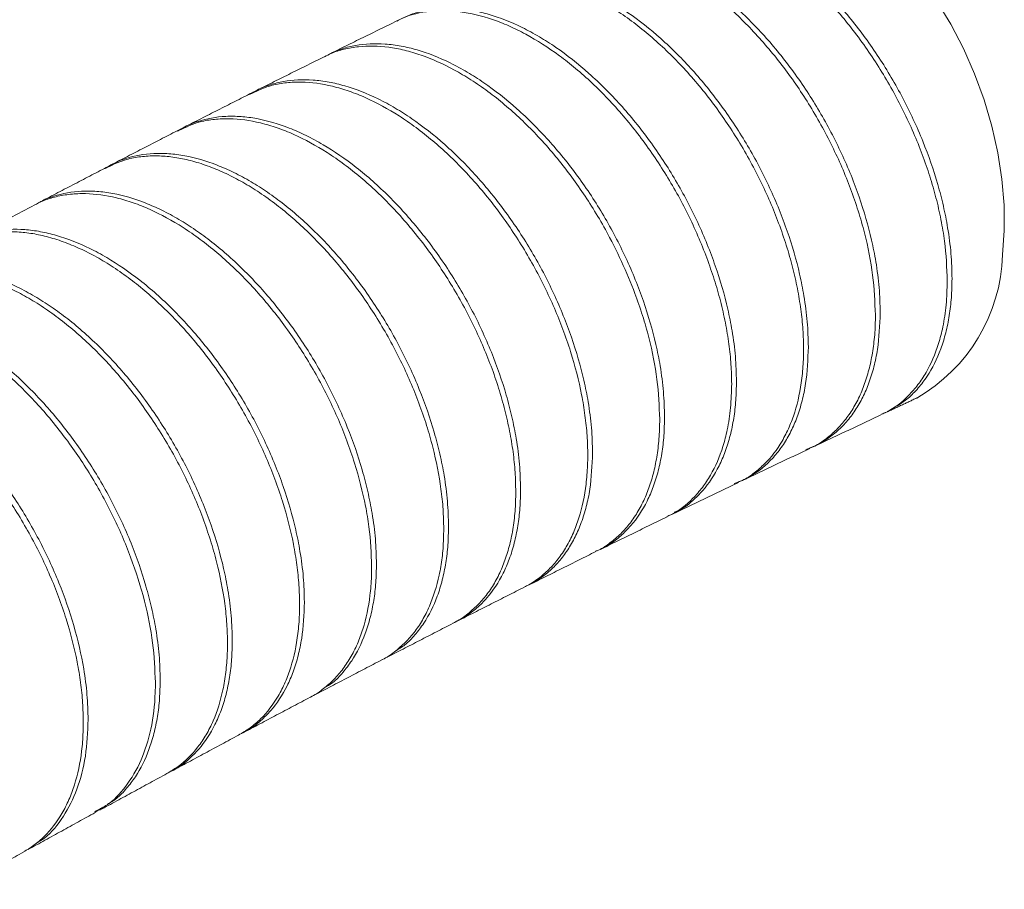
# Model space of a CAD drawing. Units: inches. Extents: x 0 to 22, y 0 to 17.
# Drawn here: x 18 to 19.4, y 13.2 to 14.5 of the extents above; entities that cross this region are included whole.
import ezdxf

# ---------------------------------------------------------------- set-up
doc = ezdxf.new("R2010")
doc.units = ezdxf.units.IN
doc.header["$MEASUREMENT"] = 0

msp = doc.modelspace()

# ---------------------------------------------------------------- linework, layer by layer
at = {"color": 7, "linetype": 'Continuous', "lineweight": 15, "flags": 128}
msp.add_lwpolyline([(19.4118, 14.1588), (19.4143, 14.1948), (19.414, 14.2321), (19.4108, 14.2703), (19.4048, 14.309), (19.3961, 14.348), (19.3846, 14.3867), (19.3706, 14.4249), (19.3542, 14.4622), (19.3355, 14.4981), (19.3147, 14.5325)], dxfattribs=at)
at = {"color": 7, "linetype": 'Continuous', "lineweight": 15}
msp.add_arc((19.1607, 14.1665), 0.2512, 299.7854, 358.2423, dxfattribs=at)
for points, knots in [([(19.3305, 14.1205), (19.3297, 14.1398), (19.3286, 14.1691), (19.3215, 14.2107), (19.3143, 14.2425), (19.3051, 14.2745), (19.294, 14.3065), (19.281, 14.3387), (19.2663, 14.3704), (19.2499, 14.4015), (19.2322, 14.4316), (19.2128, 14.4611), (19.1923, 14.4892), (19.1635, 14.5246), (19.1328, 14.5569), (19.1009, 14.5852), (19.0684, 14.6107), (19.0354, 14.6317), (19.0025, 14.6478), (18.97, 14.6605), (18.9383, 14.668), (18.9082, 14.6702), (18.8793, 14.6686), (18.8564, 14.6637), (18.8423, 14.6564), (18.8401, 14.6552)], [0, 0, 0, 0, 0.072335, 0.109448, 0.146834, 0.183039, 0.219497, 0.256349, 0.29374, 0.329891, 0.366295, 0.403093, 0.440431, 0.476472, 0.549387, 0.586612, 0.622553, 0.695266, 0.732384, 0.768278, 0.840892, 0.877957, 0.913876, 0.986538, 1, 1, 1, 1]), ([(18.8421, 14.6562), (18.8429, 14.6567), (18.8496, 14.6608), (18.8698, 14.6682), (18.8974, 14.6735), (18.9272, 14.673), (18.958, 14.6689), (18.9902, 14.6594), (19.023, 14.6449), (19.0559, 14.627), (19.0889, 14.6043), (19.121, 14.5774), (19.1523, 14.5477), (19.1823, 14.5143), (19.2102, 14.4781), (19.2365, 14.44), (19.2603, 14.3996), (19.2809, 14.358), (19.2993, 14.3157), (19.3141, 14.2728), (19.3251, 14.2305), (19.3318, 14.1964), (19.3366, 14.1603), (19.3372, 14.1361), (19.3375, 14.1238)], [0, 0, 0, 0, 0.005254, 0.042252, 0.113879, 0.150239, 0.187133, 0.258545, 0.294794, 0.331574, 0.402852, 0.439032, 0.475739, 0.54702, 0.583199, 0.619904, 0.691324, 0.727573, 0.764346, 0.835983, 0.872341, 0.909226, 0.954361, 1, 1, 1, 1]), ([(18.7361, 14.6061), (18.737, 14.6066), (18.7439, 14.6108), (18.7578, 14.6158), (18.7846, 14.6228), (18.8139, 14.624), (18.8447, 14.6199), (18.8764, 14.6123), (18.9091, 14.5994), (18.9421, 14.5815), (18.975, 14.5604), (19.0075, 14.5348), (19.0389, 14.5051), (19.0693, 14.473), (19.0981, 14.4375), (19.1244, 14.3995), (19.149, 14.3599), (19.1707, 14.3185), (19.1891, 14.2762), (19.2051, 14.2336), (19.2174, 14.1909), (19.2262, 14.1464), (19.2309, 14.1104), (19.2316, 14.0862), (19.2319, 14.074)], [0, 0, 0, 0, 0.005925, 0.042882, 0.078572, 0.150776, 0.187638, 0.223231, 0.295239, 0.331999, 0.367533, 0.439419, 0.476113, 0.511649, 0.583536, 0.620228, 0.655825, 0.727836, 0.76459, 0.800284, 0.872491, 0.909345, 0.954421, 1, 1, 1, 1]), ([(19.2248, 14.0706), (19.224, 14.0899), (19.2225, 14.1286), (19.2119, 14.1808), (19.1998, 14.2235), (19.185, 14.2663), (19.1666, 14.309), (19.1449, 14.3505), (19.127, 14.381), (19.1078, 14.4102), (19.0875, 14.4381), (19.0658, 14.4649), (19.0432, 14.49), (19.02, 14.5133), (18.9962, 14.5344), (18.9718, 14.5537), (18.9471, 14.5707), (18.9141, 14.5902), (18.8812, 14.6047), (18.8493, 14.6141), (18.8181, 14.6199), (18.7883, 14.6205), (18.7608, 14.6154), (18.7449, 14.6107), (18.7365, 14.6063), (18.734, 14.6051)], [0, 0, 0, 0, 0.072247, 0.144494, 0.181563, 0.218905, 0.291131, 0.328194, 0.36553, 0.401593, 0.437909, 0.474617, 0.511865, 0.547828, 0.584044, 0.62065, 0.657793, 0.693687, 0.766303, 0.803371, 0.839254, 0.911845, 0.948897, 0.984832, 1, 1, 1, 1]), ([(18.6235, 14.5515), (18.6267, 14.5535), (18.6357, 14.5592), (18.652, 14.5654), (18.6789, 14.5723), (18.7081, 14.5736), (18.7389, 14.5695), (18.7706, 14.5619), (18.8034, 14.549), (18.8363, 14.5311), (18.8692, 14.51), (18.9018, 14.4844), (18.9332, 14.4547), (18.9636, 14.4226), (18.9924, 14.3871), (19.0187, 14.3491), (19.0433, 14.3095), (19.0651, 14.2681), (19.0834, 14.2258), (19.0994, 14.1832), (19.1118, 14.1405), (19.1205, 14.0961), (19.1253, 14.0601), (19.1259, 14.0358), (19.1262, 14.0237)], [0, 0, 0, 0, 0.0198968, 0.0563083, 0.0914862, 0.1626552, 0.1989874, 0.2340871, 0.3050967, 0.3413461, 0.3763981, 0.4473094, 0.4835064, 0.5185597, 0.5894718, 0.625667, 0.6607699, 0.7317813, 0.7680258, 0.8032074, 0.8743779, 0.9107037, 0.9551044, 1, 1, 1, 1]), ([(19.1192, 14.0203), (19.119, 14.0298), (19.1186, 14.0489), (19.1154, 14.0787), (19.1104, 14.1094), (19.1033, 14.1408), (19.0941, 14.173), (19.083, 14.2052), (19.0702, 14.2371), (19.0557, 14.2686), (19.0393, 14.2999), (19.0214, 14.3303), (18.9959, 14.3693), (18.9677, 14.406), (18.9377, 14.4394), (18.9067, 14.4703), (18.8744, 14.4975), (18.8416, 14.5201), (18.8086, 14.5396), (18.7757, 14.5542), (18.7437, 14.5636), (18.7125, 14.5694), (18.6827, 14.57), (18.6553, 14.5648), (18.6389, 14.5605), (18.6307, 14.5553), (18.6281, 14.5537)], [0, 0, 0, 0, 0.035958, 0.0721654, 0.1081235, 0.1443312, 0.1813264, 0.2185941, 0.2545426, 0.2907414, 0.3277305, 0.3649931, 0.4008687, 0.4738437, 0.5110315, 0.5468263, 0.6196356, 0.6567378, 0.6924772, 0.7651711, 0.8022125, 0.8379434, 0.910617, 0.947646, 0.9834184, 1, 1, 1, 1]), ([(18.5283, 14.5065), (18.5343, 14.5091), (18.5464, 14.5145), (18.5731, 14.521), (18.6022, 14.5224), (18.633, 14.5184), (18.6647, 14.5107), (18.6974, 14.4979), (18.7304, 14.48), (18.7633, 14.459), (18.7959, 14.4333), (18.8273, 14.4037), (18.8578, 14.3716), (18.8866, 14.3361), (18.9129, 14.298), (18.9376, 14.2584), (18.9593, 14.217), (18.9777, 14.1747), (18.9937, 14.1321), (19.0061, 14.0894), (19.0148, 14.045), (19.0196, 14.0091), (19.0202, 13.9849), (19.0205, 13.9727)], [0, 0, 0, 0, 0.0354526, 0.0712631, 0.1441044, 0.1812229, 0.2169763, 0.2897, 0.3267577, 0.3624769, 0.4351289, 0.4721485, 0.5078688, 0.580521, 0.6175393, 0.6532956, 0.7260197, 0.7630737, 0.7988877, 0.8717291, 0.9088428, 0.9541688, 1, 1, 1, 1]), ([(19.0135, 13.9692), (19.0133, 13.9787), (19.0129, 13.9978), (19.0097, 14.0279), (19.0045, 14.0591), (18.9973, 14.0909), (18.9881, 14.1227), (18.9771, 14.1546), (18.9642, 14.1868), (18.9494, 14.2185), (18.9277, 14.2599), (18.9029, 14.2997), (18.8756, 14.3371), (18.8469, 14.3725), (18.8162, 14.4048), (18.7843, 14.4331), (18.7519, 14.4586), (18.7188, 14.4797), (18.6859, 14.4959), (18.6534, 14.5087), (18.6216, 14.5162), (18.5914, 14.5185), (18.5624, 14.517), (18.5388, 14.5118), (18.5241, 14.5042), (18.5212, 14.5027)], [0, 0, 0, 0, 0.03587, 0.071989, 0.108893, 0.146069, 0.181939, 0.218059, 0.254965, 0.292144, 0.327982, 0.400878, 0.438025, 0.473804, 0.546581, 0.583667, 0.619395, 0.692068, 0.729099, 0.764804, 0.837427, 0.874431, 0.910148, 0.982795, 1, 1, 1, 1]), ([(18.9077, 13.9173), (18.9069, 13.9366), (18.9053, 13.9751), (18.8948, 14.0272), (18.8827, 14.0697), (18.8698, 14.1072), (18.852, 14.1497), (18.8309, 14.1914), (18.8101, 14.2268), (18.791, 14.256), (18.7707, 14.2838), (18.7491, 14.3106), (18.7266, 14.3357), (18.7033, 14.3589), (18.6796, 14.3801), (18.6551, 14.3995), (18.6304, 14.4165), (18.5974, 14.436), (18.5645, 14.4507), (18.5325, 14.4602), (18.5012, 14.466), (18.4714, 14.4666), (18.4438, 14.4617), (18.427, 14.4566), (18.4178, 14.4519), (18.4146, 14.4502)], [0, 0, 0, 0, 0.071734, 0.143467, 0.180273, 0.217349, 0.271193, 0.325898, 0.362972, 0.398837, 0.434954, 0.47146, 0.508499, 0.544329, 0.580409, 0.616878, 0.65388, 0.689685, 0.762121, 0.799097, 0.834898, 0.907326, 0.944296, 0.980115, 1, 1, 1, 1]), ([(18.4216, 14.4541), (18.4279, 14.4569), (18.4402, 14.4624), (18.4671, 14.4689), (18.4963, 14.4704), (18.5271, 14.4663), (18.5588, 14.4587), (18.5915, 14.4459), (18.6245, 14.428), (18.6574, 14.407), (18.69, 14.3814), (18.7215, 14.3517), (18.7519, 14.3196), (18.7808, 14.2841), (18.8071, 14.246), (18.8318, 14.2065), (18.8536, 14.165), (18.8719, 14.1228), (18.888, 14.0802), (18.9003, 14.0375), (18.9091, 13.9931), (18.9138, 13.9572), (18.9144, 13.933), (18.9148, 13.9208)], [0, 0, 0, 0, 0.036927, 0.072669, 0.145368, 0.182414, 0.21812, 0.290747, 0.327755, 0.36344, 0.436022, 0.473006, 0.508692, 0.581274, 0.618258, 0.653965, 0.726592, 0.763598, 0.799341, 0.872041, 0.909084, 0.95429, 1, 1, 1, 1]), ([(18.3047, 14.3947), (18.3083, 14.3969), (18.3177, 14.4028), (18.3344, 14.4092), (18.3612, 14.4161), (18.3903, 14.4174), (18.4211, 14.4134), (18.4528, 14.4058), (18.4856, 14.393), (18.5185, 14.3752), (18.5515, 14.3541), (18.5841, 14.3285), (18.6156, 14.2989), (18.6461, 14.2667), (18.6749, 14.2312), (18.7013, 14.1931), (18.726, 14.1536), (18.7478, 14.1121), (18.7661, 14.0699), (18.7821, 14.0273), (18.7945, 13.9846), (18.8032, 13.9403), (18.808, 13.9044), (18.8086, 13.8802), (18.8089, 13.8681)], [0, 0, 0, 0, 0.022202, 0.058425, 0.093484, 0.16441, 0.200615, 0.235656, 0.306547, 0.342734, 0.377765, 0.448635, 0.484811, 0.519843, 0.590713, 0.626889, 0.661931, 0.732822, 0.769008, 0.804067, 0.874993, 0.911196, 0.955352, 1, 1, 1, 1]), ([(18.8019, 13.8645), (18.8017, 13.874), (18.8013, 13.893), (18.7981, 13.9228), (18.7914, 13.9637), (18.7805, 14.0062), (18.7658, 14.0489), (18.7487, 14.0914), (18.7281, 14.1333), (18.7044, 14.1737), (18.6853, 14.2029), (18.665, 14.2307), (18.6434, 14.2575), (18.6135, 14.2908), (18.5819, 14.3207), (18.5494, 14.3464), (18.5166, 14.3691), (18.4834, 14.3871), (18.4508, 14.4), (18.4188, 14.4095), (18.3878, 14.4137), (18.3588, 14.4124), (18.3337, 14.4084), (18.3178, 14.4009), (18.3081, 14.3963)], [0, 0, 0, 0, 0.0356879, 0.0716235, 0.1073114, 0.1798997, 0.2168871, 0.2525725, 0.3251568, 0.3621427, 0.3979411, 0.43399, 0.4704271, 0.5073959, 0.5791466, 0.6155662, 0.6525171, 0.7243103, 0.7606529, 0.7975917, 0.8693812, 0.9057217, 0.942658, 1, 1, 1, 1]), ([(18.1984, 14.3407), (18.2021, 14.343), (18.2116, 14.3489), (18.2347, 14.3579), (18.2623, 14.3631), (18.292, 14.3627), (18.3228, 14.3587), (18.355, 14.3493), (18.3877, 14.3348), (18.4207, 14.317), (18.4537, 14.2943), (18.486, 14.2674), (18.5174, 14.2378), (18.5475, 14.2044), (18.5756, 14.1681), (18.602, 14.13), (18.6258, 14.0896), (18.6465, 14.0479), (18.6648, 14.0056), (18.6797, 13.9628), (18.6907, 13.9206), (18.6974, 13.8866), (18.7021, 13.8507), (18.7028, 13.8266), (18.7031, 13.8144)], [0, 0, 0, 0, 0.022948, 0.059118, 0.129411, 0.164994, 0.201161, 0.27145, 0.307031, 0.343195, 0.413482, 0.449062, 0.485225, 0.555512, 0.591091, 0.627255, 0.697543, 0.733124, 0.769289, 0.839582, 0.875165, 0.911331, 0.95542, 1, 1, 1, 1]), ([(18.696, 13.8108), (18.6958, 13.8203), (18.6954, 13.8393), (18.6923, 13.8691), (18.6873, 13.8996), (18.6802, 13.9309), (18.6711, 13.963), (18.6564, 14.0056), (18.638, 14.0481), (18.6164, 14.0894), (18.5928, 14.1297), (18.5663, 14.168), (18.5377, 14.2035), (18.5077, 14.2369), (18.4761, 14.2668), (18.4437, 14.2924), (18.4108, 14.3151), (18.3777, 14.3332), (18.3451, 14.3461), (18.313, 14.3556), (18.282, 14.3598), (18.253, 14.3585), (18.2275, 14.3545), (18.2114, 14.3469), (18.2014, 14.3422)], [0, 0, 0, 0, 0.035607, 0.071462, 0.107069, 0.142924, 0.179558, 0.216462, 0.288121, 0.324493, 0.361397, 0.433051, 0.469421, 0.506322, 0.577972, 0.614341, 0.65124, 0.72289, 0.759258, 0.796156, 0.867806, 0.904174, 0.941072, 1, 1, 1, 1]), ([(18.0921, 14.2858), (18.0959, 14.2882), (18.1055, 14.2942), (18.1287, 14.3033), (18.1563, 14.3085), (18.186, 14.3081), (18.2168, 14.3041), (18.2489, 14.2947), (18.2817, 14.2803), (18.3065, 14.2669), (18.3312, 14.2512), (18.3556, 14.2333), (18.3799, 14.2129), (18.4036, 14.1906), (18.4265, 14.1666), (18.4484, 14.141), (18.4696, 14.1136), (18.496, 14.0754), (18.5199, 14.035), (18.5405, 13.9934), (18.5589, 13.9511), (18.5738, 13.9083), (18.5847, 13.866), (18.5915, 13.832), (18.5962, 13.7962), (18.5968, 13.7721), (18.5972, 13.7599)], [0, 0, 0, 0, 0.023729, 0.059845, 0.129995, 0.165601, 0.201726, 0.271895, 0.307512, 0.343647, 0.37852, 0.413635, 0.449513, 0.485656, 0.520528, 0.555643, 0.591522, 0.627665, 0.697833, 0.73345, 0.769586, 0.839735, 0.875341, 0.911467, 0.955488, 1, 1, 1, 1]), ([(18.5901, 13.7563), (18.5899, 13.7657), (18.5895, 13.7847), (18.5853, 13.8245), (18.5772, 13.866), (18.5651, 13.9084), (18.5505, 13.951), (18.5321, 13.9934), (18.5105, 14.0347), (18.4869, 14.075), (18.4605, 14.1133), (18.4318, 14.1488), (18.4019, 14.1821), (18.3703, 14.212), (18.3379, 14.2377), (18.3132, 14.2548), (18.2885, 14.2694), (18.2639, 14.2816), (18.2393, 14.2914), (18.2151, 14.2986), (18.1917, 14.303), (18.1691, 14.3049), (18.1471, 14.3039), (18.1214, 14.2998), (18.1049, 14.292), (18.0947, 14.2872)], [0, 0, 0, 0, 0.035532, 0.07131, 0.142817, 0.179113, 0.215938, 0.287447, 0.323744, 0.36057, 0.432097, 0.468403, 0.505238, 0.576787, 0.613104, 0.64995, 0.68551, 0.721317, 0.757903, 0.794758, 0.830319, 0.866128, 0.902715, 0.939572, 1, 1, 1, 1]), ([(18.4841, 13.7009), (18.4834, 13.7201), (18.4823, 13.7489), (18.4736, 13.8), (18.4628, 13.8424), (18.4482, 13.885), (18.4311, 13.9274), (18.4105, 13.9693), (18.3869, 14.0095), (18.3678, 14.0386), (18.3475, 14.0665), (18.326, 14.0932), (18.3034, 14.1183), (18.2802, 14.1416), (18.2565, 14.1628), (18.232, 14.1822), (18.1992, 14.2049), (18.166, 14.2229), (18.1334, 14.236), (18.1013, 14.2455), (18.0703, 14.2497), (18.0412, 14.2485), (18.0203, 14.2449), (18.0024, 14.2394), (17.9922, 14.2341), (17.9878, 14.2318)], [0, 0, 0, 0, 0.071116, 0.10671, 0.178715, 0.215471, 0.251067, 0.323079, 0.359837, 0.39545, 0.431313, 0.467561, 0.504337, 0.539971, 0.575855, 0.612124, 0.648922, 0.720147, 0.756692, 0.793505, 0.864736, 0.901284, 0.938101, 0.973742, 1, 1, 1, 1]), ([(17.9913, 14.2335), (17.9934, 14.2348), (18.0014, 14.2397), (18.0227, 14.2478), (18.0503, 14.2531), (18.08, 14.2527), (18.1107, 14.2487), (18.1429, 14.2393), (18.1757, 14.2249), (18.2005, 14.2115), (18.2251, 14.1958), (18.2496, 14.1779), (18.2739, 14.1576), (18.3055, 14.1279), (18.3356, 14.0945), (18.3636, 14.0582), (18.3901, 14.0201), (18.4139, 13.9797), (18.4346, 13.938), (18.453, 13.8957), (18.4678, 13.8529), (18.4788, 13.8107), (18.4855, 13.7767), (18.4903, 13.7409), (18.4909, 13.7168), (18.4912, 13.7046)], [0, 0, 0, 0, 0.013141, 0.049635, 0.120538, 0.156526, 0.193039, 0.263981, 0.29999, 0.336523, 0.371785, 0.407293, 0.443573, 0.480119, 0.551086, 0.587107, 0.623655, 0.694596, 0.730605, 0.767139, 0.838041, 0.87403, 0.910544, 0.955024, 1, 1, 1, 1]), ([(18.3782, 13.6448), (18.378, 13.6542), (18.3776, 13.6732), (18.3744, 13.7029), (18.3677, 13.7438), (18.3569, 13.7862), (18.3422, 13.8287), (18.3251, 13.8711), (18.3046, 13.913), (18.281, 13.9532), (18.2555, 13.9921), (18.2275, 14.0287), (18.1976, 14.062), (18.1666, 14.093), (18.1342, 14.1203), (18.1014, 14.143), (18.0767, 14.1577), (18.0521, 14.1699), (18.0275, 14.1797), (18.0033, 14.1869), (17.9799, 14.1914), (17.9572, 14.1932), (17.9352, 14.1924), (17.9145, 14.1885), (17.896, 14.1834), (17.8861, 14.1771), (17.8817, 14.1743)], [0, 0, 0, 0, 0.035405, 0.071055, 0.106458, 0.178466, 0.215157, 0.250565, 0.322581, 0.359276, 0.394707, 0.466772, 0.503492, 0.538951, 0.611072, 0.647821, 0.6833, 0.719025, 0.755526, 0.792296, 0.827778, 0.863506, 0.900012, 0.936787, 0.972254, 1, 1, 1, 1]), ([(17.8825, 14.1747), (17.8855, 14.177), (17.894, 14.1834), (17.9105, 14.1891), (17.9371, 14.1962), (17.9663, 14.1975), (17.9971, 14.1935), (18.0287, 14.186), (18.0615, 14.1732), (18.1026, 14.151), (18.1356, 14.1284), (18.1679, 14.1015), (18.1916, 14.0791), (18.2146, 14.055), (18.2365, 14.0294), (18.2576, 14.002), (18.2775, 13.9734), (18.296, 13.9437), (18.313, 13.9133), (18.3286, 13.8819), (18.3424, 13.8501), (18.3585, 13.8075), (18.3708, 13.7649), (18.3795, 13.7206), (18.3843, 13.6848), (18.3849, 13.6607), (18.3852, 13.6485)], [0, 0, 0, 0, 0.0196339, 0.0558735, 0.0909934, 0.1620408, 0.1983062, 0.2334524, 0.3045536, 0.3408468, 0.4111009, 0.4471471, 0.4834584, 0.5186209, 0.5540294, 0.5898192, 0.6261313, 0.6612767, 0.6966682, 0.732441, 0.7687362, 0.8038551, 0.8749024, 0.9111701, 0.9553384, 1, 1, 1, 1]), ([(18.2722, 13.5879), (18.272, 13.5973), (18.2716, 13.6163), (18.2674, 13.656), (18.2593, 13.6974), (18.2472, 13.7398), (18.2326, 13.7823), (18.2143, 13.8247), (18.1927, 13.866), (18.1691, 13.9062), (18.1427, 13.9445), (18.1141, 13.98), (18.0842, 14.0133), (18.0526, 14.0432), (18.0201, 14.0689), (17.9954, 14.086), (17.9707, 14.1007), (17.9462, 14.1129), (17.9215, 14.1228), (17.8973, 14.1299), (17.8739, 14.1344), (17.8513, 14.1362), (17.8293, 14.1353), (17.8027, 14.1311), (17.7855, 14.1229), (17.7746, 14.1177)], [0, 0, 0, 0, 0.035351, 0.070947, 0.142086, 0.178195, 0.21483, 0.28598, 0.322093, 0.358732, 0.42994, 0.466082, 0.502751, 0.574024, 0.6102, 0.646903, 0.682341, 0.718025, 0.754485, 0.791213, 0.826655, 0.862343, 0.898808, 0.935541, 1, 1, 1, 1]), ([(17.7818, 14.1215), (17.7831, 14.1224), (17.7899, 14.1274), (17.8045, 14.1321), (17.831, 14.1393), (17.8602, 14.1406), (17.891, 14.1366), (17.9227, 14.1291), (17.9554, 14.1163), (17.9884, 14.0985), (18.0131, 14.0828), (18.0375, 14.0649), (18.0618, 14.0446), (18.0856, 14.0223), (18.1162, 13.9902), (18.1451, 13.9546), (18.1715, 13.9165), (18.1962, 13.8769), (18.218, 13.8355), (18.2364, 13.7932), (18.2524, 13.7507), (18.2648, 13.708), (18.2735, 13.6637), (18.2783, 13.6279), (18.2789, 13.6038), (18.2792, 13.5917)], [0, 0, 0, 0, 0.008316, 0.044968, 0.080365, 0.152358, 0.189042, 0.22447, 0.296528, 0.333245, 0.368693, 0.404386, 0.440856, 0.477595, 0.513042, 0.585142, 0.621881, 0.657308, 0.729367, 0.766086, 0.801481, 0.873475, 0.910161, 0.954831, 1, 1, 1, 1]), ([(19.2338, 13.9245), (19.2362, 13.9256), (19.251, 13.932), (19.2692, 13.9466), (19.2876, 13.9676), (19.3036, 13.9918), (19.316, 14.0203), (19.3247, 14.0546), (19.3295, 14.0851), (19.3301, 14.1087), (19.3305, 14.1205)], [0, 0, 0, 0, 0.039937, 0.240726, 0.343206, 0.442769, 0.644177, 0.746974, 0.872785, 1, 1, 1, 1]), ([(19.3375, 14.1238), (19.3373, 14.1145), (19.3369, 14.0959), (19.3338, 14.0694), (19.3286, 14.044), (19.3189, 14.0128), (19.3053, 13.9855), (19.288, 13.9628), (19.2694, 13.9437), (19.2527, 13.9344), (19.242, 13.9285)], [0, 0, 0, 0, 0.100211, 0.201116, 0.304214, 0.408069, 0.609748, 0.71212, 0.81599, 1, 1, 1, 1]), ([(18.1661, 13.5302), (18.1654, 13.5494), (18.1638, 13.5878), (18.1512, 13.6503), (18.1312, 13.7139), (18.1036, 13.7777), (18.0698, 13.8388), (18.03, 13.8964), (17.9862, 13.9481), (17.9386, 13.9931), (17.8897, 14.0294), (17.8398, 14.0566), (17.7912, 14.0736), (17.7446, 14.0798), (17.7027, 14.0761), (17.6791, 14.0651), (17.6679, 14.0598)], [0, 0, 0, 0, 0.070829, 0.141653, 0.21453, 0.285366, 0.358253, 0.429152, 0.502103, 0.573073, 0.646099, 0.71712, 0.7902, 0.861229, 0.93432, 1, 1, 1, 1]), ([(17.669, 14.0603), (17.6725, 14.0625), (17.6818, 14.0683), (17.7046, 14.0772), (17.7322, 14.0824), (17.7618, 14.082), (17.7926, 14.078), (17.8248, 14.0687), (17.8576, 14.0543), (17.8824, 14.0409), (17.907, 14.0252), (17.9315, 14.0073), (17.9558, 13.987), (17.9874, 13.9573), (18.0175, 13.9239), (18.0456, 13.8875), (18.0721, 13.8494), (18.0959, 13.809), (18.1166, 13.7674), (18.135, 13.7251), (18.1498, 13.6823), (18.1608, 13.6401), (18.1675, 13.6061), (18.1723, 13.5703), (18.1729, 13.5462), (18.1732, 13.5341)], [0, 0, 0, 0, 0.021778, 0.057927, 0.128191, 0.163854, 0.200037, 0.27037, 0.306069, 0.342288, 0.377257, 0.412469, 0.448447, 0.48469, 0.555065, 0.590787, 0.62703, 0.697362, 0.733062, 0.769283, 0.839545, 0.87521, 0.911395, 0.955452, 1, 1, 1, 1]), ([(19.2319, 14.074), (19.2311, 14.0555), (19.23, 14.0276), (19.2229, 13.9942), (19.2157, 13.9707), (19.2065, 13.9493), (19.1955, 13.9301), (19.1825, 13.913), (19.1677, 13.8982), (19.1513, 13.8861), (19.1363, 13.8775), (19.1262, 13.874), (19.1224, 13.8728)], [0, 0, 0, 0, 0.1867237, 0.2825261, 0.3790327, 0.4724908, 0.5666034, 0.6617309, 0.7582496, 0.8515821, 0.9455701, 1, 1, 1, 1]), ([(19.1282, 13.8752), (19.1304, 13.876), (19.1393, 13.8789), (19.1522, 13.8884), (19.1678, 13.9014), (19.1815, 13.9172), (19.1937, 13.9352), (19.2039, 13.9555), (19.2121, 13.9778), (19.2184, 14.0017), (19.2227, 14.0277), (19.2246, 14.0509), (19.2248, 14.0656), (19.2248, 14.0706)], [0, 0, 0, 0, 0.03515, 0.137652, 0.23718, 0.3374, 0.438693, 0.541453, 0.641268, 0.741779, 0.843367, 0.946429, 1, 1, 1, 1]), ([(18.0601, 13.4719), (18.0599, 13.4813), (18.0595, 13.5003), (18.0564, 13.53), (18.0497, 13.5708), (18.0388, 13.6132), (18.0242, 13.6557), (18.0071, 13.6981), (17.9865, 13.7399), (17.9629, 13.7801), (17.9375, 13.819), (17.9095, 13.8556), (17.8796, 13.889), (17.8486, 13.92), (17.8163, 13.9472), (17.7834, 13.97), (17.7587, 13.9846), (17.7341, 13.9969), (17.7095, 14.0067), (17.6853, 14.0139), (17.6619, 14.0184), (17.6392, 14.0202), (17.6172, 14.0194), (17.5964, 14.0156), (17.5773, 14.0102), (17.5668, 14.0035), (17.5618, 14.0003)], [0, 0, 0, 0, 0.035258, 0.070761, 0.106017, 0.177726, 0.214265, 0.249527, 0.321248, 0.357791, 0.393086, 0.464873, 0.50145, 0.536782, 0.608645, 0.645261, 0.680619, 0.716223, 0.7526, 0.789245, 0.824607, 0.860215, 0.896598, 0.933249, 0.968592, 1, 1, 1, 1]), ([(17.5814, 14.0105), (17.5851, 14.0125), (17.6005, 14.0207), (17.6334, 14.0248), (17.6783, 14.0222), (17.7268, 14.008), (17.7762, 13.9839), (17.8259, 13.9498), (17.8737, 13.9075), (17.9191, 13.8572), (17.96, 13.8014), (17.9959, 13.7406), (18.0252, 13.6777), (18.0476, 13.6132), (18.0601, 13.5581), (18.0662, 13.512), (18.0669, 13.4879), (18.0672, 13.4758)], [0, 0, 0, 0, 0.023024, 0.09566, 0.170399, 0.243109, 0.317925, 0.390682, 0.465548, 0.538303, 0.613171, 0.685879, 0.760699, 0.833332, 0.908075, 0.953782, 1, 1, 1, 1]), ([(19.1262, 14.0237), (19.1255, 14.0052), (19.1243, 13.9773), (19.1173, 13.944), (19.1101, 13.9205), (19.1009, 13.8991), (19.0898, 13.8799), (19.0768, 13.8628), (19.0621, 13.848), (19.0457, 13.8359), (19.0308, 13.8274), (19.0208, 13.8239), (19.0171, 13.8227)], [0, 0, 0, 0, 0.1869902, 0.2829299, 0.3795748, 0.473166, 0.5674126, 0.662675, 0.7593299, 0.8528175, 0.9469612, 1, 1, 1, 1]), ([(19.0231, 13.8252), (19.0251, 13.8259), (19.0338, 13.8288), (19.0465, 13.8381), (19.0673, 13.8555), (19.0846, 13.8783), (19.0982, 13.9052), (19.1093, 13.9349), (19.1163, 13.9683), (19.1189, 14.0006), (19.1191, 14.0152), (19.1192, 14.0203)], [0, 0, 0, 0, 0.0322795, 0.1351822, 0.2347025, 0.4371096, 0.5402354, 0.6399996, 0.8429072, 0.9462916, 1, 1, 1, 1]), ([(19.0205, 13.9727), (19.0203, 13.9634), (19.0199, 13.9448), (19.0168, 13.9183), (19.0116, 13.893), (19.0044, 13.8697), (18.9921, 13.8412), (18.9761, 13.8167), (18.9564, 13.7975), (18.9427, 13.7861), (18.9327, 13.7821), (18.9289, 13.7805)], [0, 0, 0, 0, 0.102562, 0.205835, 0.311353, 0.417647, 0.520209, 0.728821, 0.835123, 0.937602, 1, 1, 1, 1]), ([(18.9183, 13.7743), (18.9202, 13.7751), (18.9345, 13.7813), (18.9522, 13.7956), (18.9706, 13.8165), (18.9866, 13.8407), (18.999, 13.8691), (19.0077, 13.9034), (19.0125, 13.9339), (19.0131, 13.9574), (19.0135, 13.9692)], [0, 0, 0, 0, 0.031027, 0.234196, 0.337713, 0.437794, 0.641346, 0.745059, 0.871821, 1, 1, 1, 1]), ([(19.2409, 13.9278), (19.2403, 13.9274), (19.2388, 13.9263), (19.237, 13.9258), (19.2359, 13.9255)], [0, 0, 0, 0, 0.386539, 1, 1, 1, 1]), ([(18.8134, 13.7232), (18.8148, 13.7237), (18.8228, 13.7265), (18.835, 13.7356), (18.8507, 13.7485), (18.8644, 13.7642), (18.8765, 13.7823), (18.8868, 13.8025), (18.895, 13.8247), (18.9013, 13.8487), (18.9055, 13.8746), (18.9075, 13.8977), (18.9076, 13.9123), (18.9077, 13.9173)], [0, 0, 0, 0, 0.02277, 0.126833, 0.227721, 0.329312, 0.431994, 0.53617, 0.637175, 0.738886, 0.841689, 0.945989, 1, 1, 1, 1]), ([(18.9148, 13.9208), (18.9146, 13.9116), (18.9142, 13.893), (18.911, 13.8665), (18.9058, 13.8413), (18.8986, 13.8179), (18.8864, 13.7895), (18.8704, 13.7651), (18.8507, 13.7459), (18.8379, 13.7351), (18.8291, 13.7314), (18.8264, 13.7303)], [0, 0, 0, 0, 0.104369, 0.209463, 0.316841, 0.425008, 0.529378, 0.741664, 0.849837, 0.954154, 1, 1, 1, 1]), ([(18.7087, 13.6707), (18.7097, 13.6712), (18.7171, 13.6744), (18.7292, 13.6827), (18.7448, 13.6959), (18.7586, 13.7115), (18.7707, 13.7296), (18.7809, 13.7498), (18.792, 13.7794), (18.799, 13.8128), (18.8016, 13.8449), (18.8018, 13.8595), (18.8019, 13.8645)], [0, 0, 0, 0, 0.017679, 0.122394, 0.223856, 0.326027, 0.429297, 0.53407, 0.635226, 0.840972, 0.945808, 1, 1, 1, 1]), ([(18.8089, 13.8681), (18.8082, 13.8497), (18.8071, 13.8219), (18.8, 13.7886), (18.7928, 13.7653), (18.7836, 13.744), (18.7726, 13.7248), (18.7597, 13.7077), (18.745, 13.6931), (18.7288, 13.6808), (18.7169, 13.6747), (18.7109, 13.6717)], [0, 0, 0, 0, 0.197477, 0.298798, 0.400865, 0.499704, 0.599234, 0.699836, 0.801905, 0.90072, 1, 1, 1, 1]), ([(18.7031, 13.8144), (18.7029, 13.8052), (18.7025, 13.7866), (18.6993, 13.7602), (18.6942, 13.735), (18.6869, 13.7117), (18.6747, 13.6834), (18.6587, 13.6591), (18.6392, 13.6396), (18.6231, 13.6274), (18.6114, 13.6214), (18.6055, 13.6184)], [0, 0, 0, 0, 0.09868, 0.198045, 0.299571, 0.401844, 0.500523, 0.701236, 0.803509, 0.902544, 1, 1, 1, 1]), ([(18.6037, 13.6175), (18.6044, 13.6179), (18.6115, 13.6209), (18.6289, 13.6329), (18.6488, 13.652), (18.6649, 13.676), (18.6751, 13.6962), (18.6833, 13.7183), (18.6896, 13.7422), (18.6939, 13.7681), (18.6958, 13.7912), (18.6959, 13.8058), (18.696, 13.8108)], [0, 0, 0, 0, 0.012728, 0.118045, 0.322578, 0.426395, 0.531725, 0.633366, 0.735714, 0.840287, 0.945629, 1, 1, 1, 1]), ([(18.4986, 13.5635), (18.4991, 13.5637), (18.5059, 13.5666), (18.523, 13.5785), (18.5429, 13.5975), (18.559, 13.6215), (18.5726, 13.6484), (18.5823, 13.6794), (18.588, 13.7136), (18.5899, 13.7367), (18.59, 13.7513), (18.5901, 13.7563)], [0, 0, 0, 0, 0.007973, 0.113876, 0.319472, 0.42383, 0.529709, 0.735248, 0.839577, 0.945427, 1, 1, 1, 1]), ([(18.5972, 13.7599), (18.597, 13.7507), (18.5966, 13.7322), (18.5934, 13.7058), (18.5883, 13.6806), (18.5787, 13.6496), (18.5652, 13.6224), (18.5479, 13.6), (18.5344, 13.5855), (18.5236, 13.5792), (18.5188, 13.5764)], [0, 0, 0, 0, 0.111265, 0.223303, 0.337778, 0.453095, 0.677018, 0.790677, 0.905992, 1, 1, 1, 1]), ([(18.3935, 13.5085), (18.3937, 13.5086), (18.4002, 13.5115), (18.4115, 13.5194), (18.4271, 13.5325), (18.4409, 13.5482), (18.453, 13.5662), (18.4633, 13.5864), (18.4743, 13.616), (18.4813, 13.6493), (18.4839, 13.6814), (18.4841, 13.696), (18.4841, 13.7009)], [0, 0, 0, 0, 0.003418, 0.109836, 0.212833, 0.316552, 0.421387, 0.527753, 0.63069, 0.838938, 0.94524, 1, 1, 1, 1]), ([(18.4912, 13.7046), (18.491, 13.6954), (18.4906, 13.6769), (18.4875, 13.6505), (18.4823, 13.6253), (18.4727, 13.5944), (18.4593, 13.5672), (18.442, 13.5448), (18.4288, 13.5305), (18.4184, 13.5245), (18.4139, 13.5218)], [0, 0, 0, 0, 0.112032, 0.224841, 0.340105, 0.456216, 0.68168, 0.796121, 0.91223, 1, 1, 1, 1]), ([(18.2883, 13.4528), (18.2941, 13.4562), (18.3057, 13.4631), (18.3263, 13.4809), (18.3437, 13.5034), (18.3573, 13.5303), (18.3683, 13.5598), (18.3753, 13.5932), (18.3779, 13.6252), (18.3781, 13.6398), (18.3782, 13.6448)], [0, 0, 0, 0, 0.106011, 0.209114, 0.41883, 0.525693, 0.628713, 0.838257, 0.945033, 1, 1, 1, 1]), ([(18.3852, 13.6485), (18.3845, 13.6302), (18.3834, 13.6025), (18.3763, 13.5693), (18.3691, 13.546), (18.3569, 13.5177), (18.341, 13.4933), (18.3213, 13.4742), (18.3091, 13.4637), (18.3008, 13.4602), (18.2986, 13.4593)], [0, 0, 0, 0, 0.211046, 0.319331, 0.428412, 0.534042, 0.747732, 0.85681, 0.962479, 1, 1, 1, 1]), ([(18.1829, 13.3963), (18.1886, 13.3997), (18.2056, 13.4098), (18.2249, 13.4293), (18.2411, 13.4532), (18.2547, 13.4801), (18.2644, 13.511), (18.27, 13.5453), (18.2719, 13.5683), (18.2721, 13.5829), (18.2722, 13.5879)], [0, 0, 0, 0, 0.102327, 0.310702, 0.416472, 0.523787, 0.73196, 0.837626, 0.944835, 1, 1, 1, 1]), ([(18.2792, 13.5917), (18.279, 13.5824), (18.2787, 13.5639), (18.2755, 13.5376), (18.2704, 13.5124), (18.2631, 13.4892), (18.2509, 13.4609), (18.235, 13.4365), (18.2154, 13.4174), (18.2032, 13.407), (18.195, 13.4035), (18.1929, 13.4027)], [0, 0, 0, 0, 0.105434, 0.211601, 0.320077, 0.429351, 0.534785, 0.749234, 0.858503, 0.963984, 1, 1, 1, 1]), ([(18.0769, 13.3403), (18.0825, 13.3431), (18.1002, 13.3516), (18.1237, 13.3769), (18.1462, 13.4145), (18.1608, 13.4612), (18.1658, 13.5012), (18.1661, 13.5253), (18.1661, 13.5302)], [0, 0, 0, 0, 0.098799, 0.307336, 0.521934, 0.730248, 0.944612, 1, 1, 1, 1]), ([(18.1732, 13.5341), (18.173, 13.5249), (18.1726, 13.5063), (18.1695, 13.48), (18.1643, 13.4549), (18.1547, 13.4239), (18.1413, 13.3968), (18.124, 13.3744), (18.1107, 13.36), (18.1001, 13.3538), (18.0955, 13.3511)], [0, 0, 0, 0, 0.111645, 0.224065, 0.338932, 0.454643, 0.679329, 0.793374, 0.90908, 1, 1, 1, 1]), ([(17.9721, 13.2812), (17.9773, 13.2843), (17.9882, 13.2907), (18.0082, 13.3081), (18.0256, 13.3306), (18.0392, 13.3575), (18.0502, 13.387), (18.0573, 13.4203), (18.0599, 13.4524), (18.06, 13.4669), (18.0601, 13.4719)], [0, 0, 0, 0, 0.095636, 0.199958, 0.412154, 0.520283, 0.624488, 0.836445, 0.94445, 1, 1, 1, 1]), ([(18.0672, 13.4758), (18.0664, 13.4575), (18.0648, 13.4204), (18.0521, 13.3725), (18.0316, 13.3321), (18.0108, 13.3057), (17.9949, 13.2962), (17.9908, 13.2937)], [0, 0, 0, 0, 0.226044, 0.458645, 0.684689, 0.917281, 1, 1, 1, 1])]:
    msp.add_open_spline(points, degree=3, knots=knots, dxfattribs=at)
for points in [[(18.5212, 14.5028), (18.4216, 14.454)], [(18.4145, 14.4503), (18.3162, 14.4013)], [(18.3078, 14.397), (18.2082, 14.3465)], [(18.2011, 14.3428), (18.104, 14.2928)], [(18.1033, 14.2924), (18.1016, 14.2916)], [(18.0944, 14.2877), (17.9949, 14.2358)], [(17.9877, 14.2319), (17.8882, 14.1793)], [(19.241, 13.9275), (19.2855, 13.9485)], [(19.1357, 13.8777), (19.2339, 13.9242)], [(19.0305, 13.8277), (19.1285, 13.8744)], [(18.9255, 13.7772), (19.0234, 13.8244)], [(18.8206, 13.7259), (18.9185, 13.7739)], [(18.7158, 13.6738), (18.8137, 13.7227)], [(18.6108, 13.6208), (18.7088, 13.6705)], [(18.5057, 13.5668), (18.6038, 13.6173)], [(18.4005, 13.512), (18.4987, 13.5633)], [(18.2953, 13.4564), (18.3935, 13.5085)], [(18.19, 13.3999), (18.2883, 13.4528)], [(18.0846, 13.3427), (18.183, 13.3963)], [(17.9792, 13.2848), (18.0776, 13.339)], [(18.0874, 13.346), (18.0774, 13.3395)], [(17.8737, 13.2262), (17.9722, 13.281)]]:
    msp.add_open_spline(points, degree=1, dxfattribs=at)

doc.saveas('drawing.dxf')
